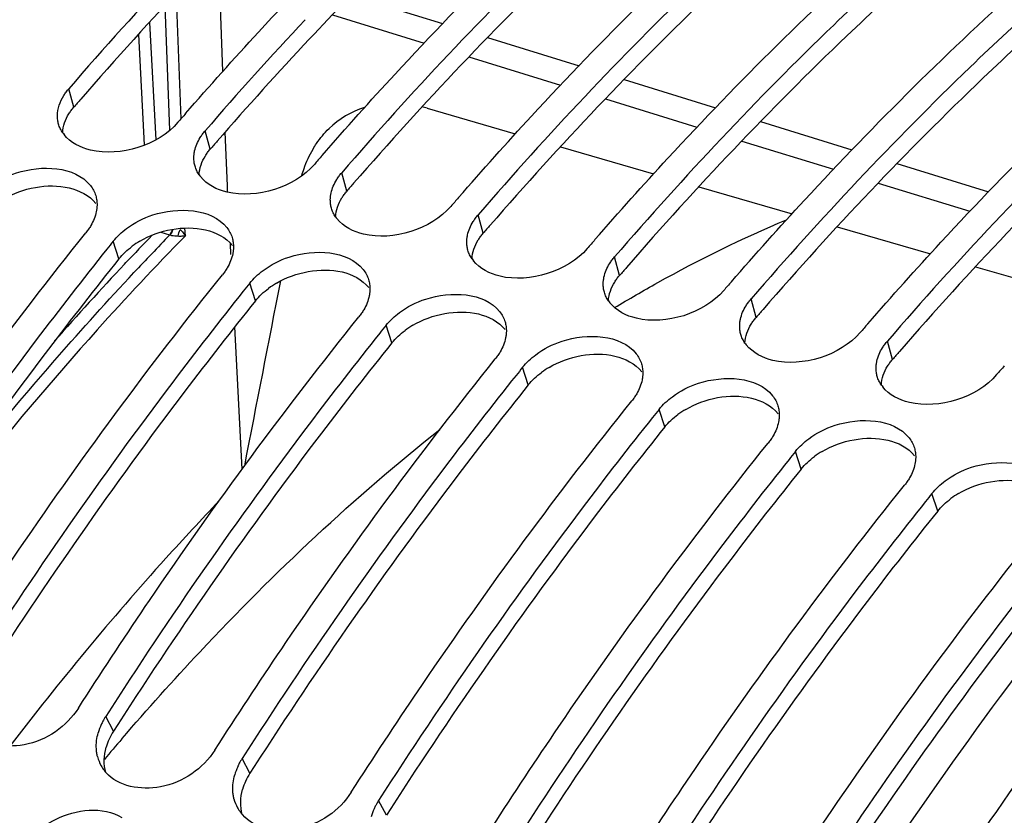
# Model space of a CAD drawing. Units: millimetres. Extents: x 0 to 594, y 0 to 420.
# Drawn here: x 86 to 92, y 106 to 111 of the extents above; entities that cross this region are included whole.
import ezdxf

# ---------------------------------------------------------------- set-up
doc = ezdxf.new("R2010")
doc.units = ezdxf.units.MM
doc.header["$LTSCALE"] = 32.67
doc.layers.get('0').update_dxf_attribs({"linetype": 'CONTINUOUS'})
doc.layers.add('AXES', color=7, linetype='CONTINUOUS')

msp = doc.modelspace()

# ---------------------------------------------------------------- linework, layer by layer
at = {"color": 9, "linetype": 'CONTINUOUS'}
for p, q in [((85.985039, 110.386474), (85.955054, 110.4961)), ((86.796379, 110.136518), (86.766393, 110.246144)), ((87.607719, 109.886562), (87.577733, 109.996188)), ((88.419059, 109.636606), (88.389073, 109.746233)), ((86.253506, 109.4851), (86.219479, 109.589877)), ((89.230398, 109.386651), (89.200413, 109.496277)), ((87.064846, 109.235144), (87.030819, 109.339921)), ((90.041738, 109.136695), (90.011752, 109.246321)), ((87.876185, 108.985188), (87.842158, 109.089965)), ((90.853078, 108.886739), (90.823092, 108.996365)), ((88.687525, 108.735232), (88.653498, 108.840009)), ((89.498865, 108.485276), (89.464838, 108.590053)), ((90.310205, 108.23532), (90.276178, 108.340097)), ((91.121544, 107.985365), (91.087517, 108.090141)), ((86.220647, 106.677247), (86.174296, 106.764843)), ((87.031987, 106.427291), (86.985636, 106.514887)), ((87.843327, 106.177335), (87.796976, 106.264931))]:
    msp.add_line(p, q, dxfattribs=at)
at = {"color": 7, "linetype": 'CONTINUOUS'}
for p, q in [((86.012028, 106.814834), (86.037296, 106.854093)), ((86.823368, 106.564878), (86.848636, 106.604137)), ((87.634708, 106.314922), (87.659975, 106.354181))]:
    msp.add_line(p, q, dxfattribs=at)
at = {"color": 3, "linetype": 'CONTINUOUS'}
for p, q in [((86.246783, 106.717852), (86.220647, 106.677247)), ((87.058123, 106.467896), (87.031987, 106.427291)), ((87.869463, 106.21794), (87.843327, 106.177335))]:
    msp.add_line(p, q, dxfattribs=at)
at = {"color": 7, "linetype": 'CONTINUOUS'}
for centre, radius, start, end in [((103.288908, 95.963666), 21.839933, 136.8290736, 139.1590377), ((103.748984, 95.467449), 22.667953, 138.9673412, 139.1432844), ((86.08159, 110.346544), 0.19789, 214.6460118, 218.4518227), ((104.560323, 95.217494), 22.667953, 138.9673412, 139.1432844), ((86.89293, 110.096588), 0.19789, 214.6460118, 218.4518227), ((105.371663, 94.967538), 22.667953, 138.9673412, 139.1432844), ((87.70427, 109.846633), 0.19789, 214.6460118, 218.4518227), ((105.31616, 94.245752), 24.497457, 141.2182302, 141.3620081), ((106.183003, 94.717582), 22.667953, 138.9673412, 139.1432844), ((88.515609, 109.596677), 0.19789, 214.6460118, 218.4518227), ((106.1275, 93.995796), 24.497457, 141.2182302, 141.3620081), ((106.994343, 94.467626), 22.667953, 138.9673412, 139.1432844), ((89.326949, 109.346721), 0.19789, 214.6460118, 218.4518227), ((106.938839, 93.745841), 24.497457, 141.2182302, 141.3620081), ((107.805682, 94.21767), 22.667953, 138.9673412, 139.1432844), ((90.138289, 109.096765), 0.19789, 214.6460118, 218.4518227), ((107.750179, 93.495885), 24.497457, 141.2182302, 141.3620081), ((108.617022, 93.967714), 22.667953, 138.9673412, 139.1432844), ((90.949629, 108.846809), 0.19789, 214.6460118, 218.4518227), ((108.561519, 93.245929), 24.497457, 141.2182302, 141.3620081), ((109.372859, 92.995973), 24.497457, 141.2182302, 141.3620081), ((110.184198, 92.746017), 24.497457, 141.2182302, 141.3620081), ((86.483578, 106.56466), 0.368365, 152.2362903, 155.7047603), ((86.495633, 106.558254), 0.382016, 147.2629403, 152.2284648), ((86.46384, 106.573215), 0.346855, 155.6513492, 164.1312785), ((86.343229, 106.580677), 0.224204, 194.1204809, 209.044873), ((87.306973, 106.308299), 0.382016, 147.2629403, 152.2284648), ((86.350266, 106.584509), 0.232217, 209.0285242, 216.9245898), ((86.356068, 106.588786), 0.239424, 216.9085969, 221.1605757), ((87.27518, 106.323259), 0.346855, 155.6513492, 164.1312785), ((87.294918, 106.314704), 0.368365, 152.2362903, 155.7047603), ((87.154568, 106.330721), 0.224204, 194.1204809, 209.044873), ((88.118313, 106.058343), 0.382016, 147.2629403, 152.2284648), ((87.161606, 106.334554), 0.232217, 209.0285242, 216.9245898), ((88.08652, 106.073303), 0.346855, 155.6513492, 164.1312785), ((88.106258, 106.064748), 0.368365, 152.2362903, 155.7047603), ((87.167408, 106.33883), 0.239424, 216.9085969, 221.1605757)]:
    msp.add_arc(centre, radius, start, end, dxfattribs=at)
at = {"color": 3, "linetype": 'CONTINUOUS'}
for centre, radius, start, end in [((103.151373, 96.001108), 21.617003, 136.8269695, 138.9968732), ((103.007784, 95.663397), 22.506507, 138.9831628, 139.1432694), ((103.819124, 95.413441), 22.506507, 138.9831628, 139.1432694), ((104.630464, 95.163485), 22.506507, 138.9831628, 139.1432694), ((105.441803, 94.913529), 22.506507, 138.9831628, 139.1432694), ((86.643784, 109.137416), 0.524663, 120.4590687, 126.4864245), ((106.253143, 94.663573), 22.506507, 138.9831628, 139.1432694), ((87.455124, 108.88746), 0.524663, 120.4590687, 126.4864245), ((107.064483, 94.413617), 22.506507, 138.9831628, 139.1432694), ((88.266463, 108.637504), 0.524663, 120.4590687, 126.4864245), ((107.875823, 94.163662), 22.506507, 138.9831628, 139.1432694), ((89.077803, 108.387548), 0.524663, 120.4590687, 126.4864245), ((89.889143, 108.137592), 0.524663, 120.4590687, 126.4864245), ((90.700483, 107.887636), 0.524663, 120.4590687, 126.4864245), ((91.511822, 107.63768), 0.524663, 120.4590687, 126.4864245), ((86.532576, 106.476455), 0.370968, 147.2301985, 155.6994855), ((86.506039, 106.488377), 0.341875, 155.6902452, 164.1880045), ((87.343916, 106.226499), 0.370968, 147.2301985, 155.6994855), ((87.317379, 106.238421), 0.341875, 155.6902452, 164.1880045)]:
    msp.add_arc(centre, radius, start, end, dxfattribs=at)
at = {"color": 7, "linetype": 'CONTINUOUS'}
for points, knots in [([(87.71297, 112.29765), (87.561908, 112.161848), (86.947437, 111.589917), (86.371252, 110.977305), (85.955054, 110.4961)], [0, 0, 0, 0, 0.24200806, 1, 1, 1, 1]), ([(86.649742, 110.348714), (86.791965, 110.512134), (87.352158, 111.137427), (87.949446, 111.72993), (88.414329, 112.144503)], [0, 0, 0, 0, 0.25805172, 1, 1, 1, 1]), ([(87.461082, 110.098758), (87.603305, 110.262178), (88.163497, 110.887471), (88.760786, 111.479974), (89.225669, 111.894547)], [0, 0, 0, 0, 0.25805172, 1, 1, 1, 1]), ([(89.323612, 111.786907), (89.173609, 111.651807), (88.563529, 111.083077), (87.991225, 110.474264), (87.577733, 109.996188)], [0, 0, 0, 0, 0.2420668, 1, 1, 1, 1]), ([(88.272421, 109.848802), (88.414644, 110.012222), (88.974837, 110.637515), (89.572125, 111.230019), (90.037009, 111.644591)], [0, 0, 0, 0, 0.25805172, 1, 1, 1, 1]), ([(90.134952, 111.536951), (89.984949, 111.401851), (89.374869, 110.833121), (88.802565, 110.224308), (88.389073, 109.746233)], [0, 0, 0, 0, 0.2420668, 1, 1, 1, 1]), ([(89.083761, 109.598846), (89.225984, 109.762266), (89.786177, 110.387559), (90.383465, 110.980063), (90.848349, 111.394635)], [0, 0, 0, 0, 0.25805172, 1, 1, 1, 1]), ([(90.946291, 111.286995), (90.796288, 111.151895), (90.186208, 110.583165), (89.613904, 109.974353), (89.200413, 109.496277)], [0, 0, 0, 0, 0.2420668, 1, 1, 1, 1]), ([(89.895101, 109.34889), (90.037324, 109.51231), (90.597517, 110.137604), (91.194805, 110.730107), (91.659688, 111.144679)], [0, 0, 0, 0, 0.25805172, 1, 1, 1, 1]), ([(91.757631, 111.037039), (91.607628, 110.901939), (90.997548, 110.333209), (90.425244, 109.724397), (90.011752, 109.246321)], [0, 0, 0, 0, 0.2420668, 1, 1, 1, 1]), ([(90.706441, 109.098934), (90.848664, 109.262354), (91.408856, 109.887648), (92.006145, 110.480151), (92.471028, 110.894723)], [0, 0, 0, 0, 0.25805172, 1, 1, 1, 1]), ([(92.568971, 110.787083), (92.418968, 110.651983), (91.808888, 110.083253), (91.236584, 109.474441), (90.823092, 108.996365)], [0, 0, 0, 0, 0.2420668, 1, 1, 1, 1]), ([(85.925288, 110.455811), (85.929624, 110.462794), (85.939034, 110.476628), (85.949499, 110.489678), (85.955054, 110.4961)], [0, 0, 0, 0, 0.49189055, 1, 1, 1, 1]), ([(85.894145, 110.285522), (85.891857, 110.29348), (85.888455, 110.309859), (85.88745, 110.326548), (85.887509, 110.334927)], [0, 0, 0, 0, 0.4970468, 1, 1, 1, 1]), ([(85.91879, 110.234043), (85.91332, 110.241962), (85.903631, 110.258509), (85.89676, 110.276427), (85.894145, 110.285522)], [0, 0, 0, 0, 0.50420823, 1, 1, 1, 1]), ([(86.736628, 110.205855), (86.740964, 110.212838), (86.750374, 110.226672), (86.760839, 110.239723), (86.766393, 110.246144)], [0, 0, 0, 0, 0.49189055, 1, 1, 1, 1]), ([(86.705485, 110.035566), (86.703196, 110.043524), (86.699795, 110.059903), (86.698789, 110.076593), (86.698849, 110.084971)], [0, 0, 0, 0, 0.4970468, 1, 1, 1, 1]), ([(86.698849, 110.084971), (86.698897, 110.091735), (86.699738, 110.105415), (86.701973, 110.118935), (86.703426, 110.125695)], [0, 0, 0, 0, 0.49448136, 1, 1, 1, 1]), ([(85.487272, 109.914833), (85.534264, 109.949705), (85.713329, 110.045308), (85.991114, 110.037398), (86.083233, 109.920572)], [0, 0, 0, 0, 0.28229334, 1, 1, 1, 1]), ([(86.730129, 109.984087), (86.72466, 109.992006), (86.714971, 110.008553), (86.7081, 110.026471), (86.705485, 110.035566)], [0, 0, 0, 0, 0.50420823, 1, 1, 1, 1]), ([(87.547968, 109.955899), (87.552304, 109.962882), (87.561714, 109.976716), (87.572179, 109.989767), (87.577733, 109.996188)], [0, 0, 0, 0, 0.49189055, 1, 1, 1, 1]), ([(86.083233, 109.920572), (86.090299, 109.911611), (86.102837, 109.89264), (86.111668, 109.871657), (86.11498, 109.860961)], [0, 0, 0, 0, 0.50473755, 1, 1, 1, 1]), ([(86.11498, 109.860961), (86.117782, 109.851913), (86.121913, 109.833166), (86.123036, 109.814016), (86.122903, 109.804387)], [0, 0, 0, 0, 0.49584799, 1, 1, 1, 1]), ([(87.516824, 109.78561), (87.514536, 109.793568), (87.511135, 109.809947), (87.510129, 109.826637), (87.510189, 109.835015)], [0, 0, 0, 0, 0.4970468, 1, 1, 1, 1]), ([(87.510189, 109.835015), (87.510237, 109.841779), (87.511078, 109.855459), (87.513313, 109.868979), (87.514766, 109.875739)], [0, 0, 0, 0, 0.49448136, 1, 1, 1, 1]), ([(86.122903, 109.804387), (86.122814, 109.797906), (86.121994, 109.784803), (86.119978, 109.771832), (86.11868, 109.765334)], [0, 0, 0, 0, 0.49449097, 1, 1, 1, 1]), ([(86.298612, 109.664877), (86.345604, 109.699749), (86.524668, 109.795352), (86.802454, 109.787442), (86.894573, 109.670616)], [0, 0, 0, 0, 0.28229334, 1, 1, 1, 1]), ([(87.541469, 109.734131), (87.536, 109.74205), (87.526311, 109.758597), (87.51944, 109.776515), (87.516824, 109.78561)], [0, 0, 0, 0, 0.50420823, 1, 1, 1, 1]), ([(88.359308, 109.705944), (88.363644, 109.712926), (88.373053, 109.72676), (88.383519, 109.739811), (88.389073, 109.746233)], [0, 0, 0, 0, 0.49189055, 1, 1, 1, 1]), ([(86.086373, 109.682178), (86.082133, 109.674883), (86.072927, 109.660402), (86.062663, 109.646653), (86.057211, 109.639868)], [0, 0, 0, 0, 0.49221604, 1, 1, 1, 1]), ([(86.894573, 109.670616), (86.901639, 109.661655), (86.914176, 109.642684), (86.923008, 109.621701), (86.92632, 109.611005)], [0, 0, 0, 0, 0.50473755, 1, 1, 1, 1]), ([(84.414616, 107.354004), (84.544782, 107.555897), (85.062898, 108.338444), (85.619828, 109.09552), (86.057211, 109.639868)], [0, 0, 0, 0, 0.25595389, 1, 1, 1, 1]), ([(86.92632, 109.611005), (86.929121, 109.601957), (86.933253, 109.58321), (86.934375, 109.56406), (86.934243, 109.554431)], [0, 0, 0, 0, 0.49584799, 1, 1, 1, 1]), ([(88.321528, 109.585059), (88.321576, 109.591823), (88.322418, 109.605503), (88.324653, 109.619023), (88.326106, 109.625783)], [0, 0, 0, 0, 0.49448136, 1, 1, 1, 1]), ([(86.181034, 109.541907), (86.038805, 109.363982), (85.466029, 108.626654), (84.93314, 107.85856), (84.551617, 107.264755)], [0, 0, 0, 0, 0.24398911, 1, 1, 1, 1]), ([(86.934243, 109.554431), (86.934153, 109.547951), (86.933333, 109.534847), (86.931317, 109.521876), (86.93002, 109.515378)], [0, 0, 0, 0, 0.49449097, 1, 1, 1, 1]), ([(87.109951, 109.414921), (87.156944, 109.449793), (87.336008, 109.545397), (87.613794, 109.537486), (87.705913, 109.42066)], [0, 0, 0, 0, 0.28229334, 1, 1, 1, 1]), ([(88.328164, 109.535654), (88.325876, 109.543612), (88.322475, 109.559991), (88.321469, 109.576681), (88.321528, 109.585059)], [0, 0, 0, 0, 0.4970468, 1, 1, 1, 1]), ([(88.352809, 109.484175), (88.34734, 109.492094), (88.337651, 109.508641), (88.330779, 109.526559), (88.328164, 109.535654)], [0, 0, 0, 0, 0.50420823, 1, 1, 1, 1]), ([(89.170647, 109.455988), (89.174983, 109.46297), (89.184393, 109.476804), (89.194858, 109.489855), (89.200413, 109.496277)], [0, 0, 0, 0, 0.49189055, 1, 1, 1, 1]), ([(86.897712, 109.432222), (86.893473, 109.424928), (86.884267, 109.410446), (86.874002, 109.396697), (86.868551, 109.389912)], [0, 0, 0, 0, 0.49221604, 1, 1, 1, 1]), ([(85.225956, 107.104049), (85.356122, 107.305941), (85.874238, 108.088489), (86.431168, 108.845564), (86.868551, 109.389912)], [0, 0, 0, 0, 0.25595389, 1, 1, 1, 1]), ([(87.705913, 109.42066), (87.712979, 109.411699), (87.725516, 109.392728), (87.734347, 109.371745), (87.737659, 109.361049)], [0, 0, 0, 0, 0.50473755, 1, 1, 1, 1]), ([(89.132868, 109.335104), (89.132916, 109.341867), (89.133757, 109.355548), (89.135993, 109.369067), (89.137445, 109.375827)], [0, 0, 0, 0, 0.49448136, 1, 1, 1, 1]), ([(87.737659, 109.361049), (87.740461, 109.352001), (87.744593, 109.333254), (87.745715, 109.314104), (87.745582, 109.304476)], [0, 0, 0, 0, 0.49584799, 1, 1, 1, 1]), ([(89.139504, 109.285698), (89.137216, 109.293656), (89.133814, 109.310035), (89.132809, 109.326725), (89.132868, 109.335104)], [0, 0, 0, 0, 0.4970468, 1, 1, 1, 1]), ([(86.992374, 109.291951), (86.850144, 109.114026), (86.277369, 108.376698), (85.74448, 107.608604), (85.362956, 107.014799)], [0, 0, 0, 0, 0.24398911, 1, 1, 1, 1]), ([(87.745582, 109.304476), (87.745493, 109.297995), (87.744673, 109.284891), (87.742657, 109.27192), (87.74136, 109.265422)], [0, 0, 0, 0, 0.49449097, 1, 1, 1, 1]), ([(87.921291, 109.164965), (87.968283, 109.199837), (88.147348, 109.295441), (88.425134, 109.28753), (88.517253, 109.170704)], [0, 0, 0, 0, 0.28229334, 1, 1, 1, 1]), ([(89.164149, 109.234219), (89.158679, 109.242138), (89.14899, 109.258685), (89.142119, 109.276603), (89.139504, 109.285698)], [0, 0, 0, 0, 0.50420823, 1, 1, 1, 1]), ([(89.981987, 109.206032), (89.986323, 109.213015), (89.995733, 109.226848), (90.006198, 109.239899), (90.011752, 109.246321)], [0, 0, 0, 0, 0.49189055, 1, 1, 1, 1]), ([(86.037296, 106.854093), (86.167462, 107.055985), (86.685577, 107.838533), (87.242508, 108.595609), (87.67989, 109.139956)], [0, 0, 0, 0, 0.25595389, 1, 1, 1, 1]), ([(87.709052, 109.182266), (87.704812, 109.174972), (87.695607, 109.16049), (87.685342, 109.146741), (87.67989, 109.139956)], [0, 0, 0, 0, 0.49221604, 1, 1, 1, 1]), ([(88.517253, 109.170704), (88.524318, 109.161743), (88.536856, 109.142772), (88.545687, 109.121789), (88.548999, 109.111093)], [0, 0, 0, 0, 0.50473755, 1, 1, 1, 1]), ([(88.548999, 109.111093), (88.551801, 109.102046), (88.555932, 109.083298), (88.557055, 109.064149), (88.556922, 109.05452)], [0, 0, 0, 0, 0.49584799, 1, 1, 1, 1]), ([(89.950844, 109.035742), (89.948555, 109.0437), (89.945154, 109.060079), (89.944148, 109.076769), (89.944208, 109.085148)], [0, 0, 0, 0, 0.4970468, 1, 1, 1, 1]), ([(89.944208, 109.085148), (89.944256, 109.091911), (89.945097, 109.105592), (89.947332, 109.119111), (89.948785, 109.125871)], [0, 0, 0, 0, 0.49448136, 1, 1, 1, 1]), ([(87.803714, 109.041996), (87.661484, 108.86407), (87.088709, 108.126742), (86.55582, 107.358648), (86.174296, 106.764843)], [0, 0, 0, 0, 0.24398911, 1, 1, 1, 1]), ([(88.556922, 109.05452), (88.556833, 109.048039), (88.556013, 109.034935), (88.553997, 109.021964), (88.5527, 109.015466)], [0, 0, 0, 0, 0.49449097, 1, 1, 1, 1]), ([(88.732631, 108.915009), (88.779623, 108.949881), (88.958688, 109.045485), (89.236473, 109.037574), (89.328592, 108.920748)], [0, 0, 0, 0, 0.28229334, 1, 1, 1, 1]), ([(89.975488, 108.984263), (89.970019, 108.992182), (89.96033, 109.008729), (89.953459, 109.026647), (89.950844, 109.035742)], [0, 0, 0, 0, 0.50420823, 1, 1, 1, 1]), ([(90.793327, 108.956076), (90.797663, 108.963059), (90.807073, 108.976892), (90.817538, 108.989943), (90.823092, 108.996365)], [0, 0, 0, 0, 0.49189055, 1, 1, 1, 1]), ([(88.520392, 108.93231), (88.516152, 108.925016), (88.506946, 108.910534), (88.496682, 108.896785), (88.49123, 108.89)], [0, 0, 0, 0, 0.49221604, 1, 1, 1, 1]), ([(89.328592, 108.920748), (89.335658, 108.911787), (89.348196, 108.892816), (89.357027, 108.871833), (89.360339, 108.861137)], [0, 0, 0, 0, 0.50473755, 1, 1, 1, 1]), ([(86.848636, 106.604137), (86.978802, 106.806029), (87.496917, 107.588577), (88.053848, 108.345653), (88.49123, 108.89)], [0, 0, 0, 0, 0.25595389, 1, 1, 1, 1]), ([(89.360339, 108.861137), (89.363141, 108.85209), (89.367272, 108.833342), (89.368395, 108.814193), (89.368262, 108.804564)], [0, 0, 0, 0, 0.49584799, 1, 1, 1, 1]), ([(90.755548, 108.835192), (90.755596, 108.841955), (90.756437, 108.855636), (90.758672, 108.869155), (90.760125, 108.875915)], [0, 0, 0, 0, 0.49448136, 1, 1, 1, 1]), ([(88.615054, 108.79204), (88.472824, 108.614114), (87.900049, 107.876786), (87.367159, 107.108692), (86.985636, 106.514887)], [0, 0, 0, 0, 0.24398911, 1, 1, 1, 1]), ([(89.368262, 108.804564), (89.368173, 108.798083), (89.367353, 108.784979), (89.365337, 108.772008), (89.364039, 108.76551)], [0, 0, 0, 0, 0.49449097, 1, 1, 1, 1]), ([(89.543971, 108.665053), (89.590963, 108.699925), (89.770027, 108.795529), (90.047813, 108.787618), (90.139932, 108.670792)], [0, 0, 0, 0, 0.28229334, 1, 1, 1, 1]), ([(90.762183, 108.785786), (90.759895, 108.793745), (90.756494, 108.810123), (90.755488, 108.826813), (90.755548, 108.835192)], [0, 0, 0, 0, 0.4970468, 1, 1, 1, 1]), ([(90.786828, 108.734307), (90.781359, 108.742227), (90.77167, 108.758773), (90.764799, 108.776691), (90.762183, 108.785786)], [0, 0, 0, 0, 0.50420823, 1, 1, 1, 1]), ([(89.331732, 108.682354), (89.327492, 108.67506), (89.318286, 108.660578), (89.308022, 108.646829), (89.30257, 108.640044)], [0, 0, 0, 0, 0.49221604, 1, 1, 1, 1]), ([(90.139932, 108.670792), (90.146998, 108.661831), (90.159535, 108.64286), (90.168367, 108.621877), (90.171679, 108.611181)], [0, 0, 0, 0, 0.50473755, 1, 1, 1, 1]), ([(87.659975, 106.354181), (87.790141, 106.556073), (88.308257, 107.338621), (88.865187, 108.095697), (89.30257, 108.640044)], [0, 0, 0, 0, 0.25595389, 1, 1, 1, 1]), ([(90.171679, 108.611181), (90.17448, 108.602134), (90.178612, 108.583387), (90.179734, 108.564237), (90.179602, 108.554608)], [0, 0, 0, 0, 0.49584799, 1, 1, 1, 1]), ([(90.179602, 108.554608), (90.179512, 108.548127), (90.178692, 108.535023), (90.176676, 108.522052), (90.175379, 108.515554)], [0, 0, 0, 0, 0.49449097, 1, 1, 1, 1]), ([(89.426393, 108.542084), (89.284164, 108.364158), (88.711388, 107.62683), (88.178499, 106.858737), (87.796976, 106.264931)], [0, 0, 0, 0, 0.24398911, 1, 1, 1, 1]), ([(90.35531, 108.415097), (90.402303, 108.449969), (90.581367, 108.545573), (90.859153, 108.537662), (90.951272, 108.420836)], [0, 0, 0, 0, 0.28229334, 1, 1, 1, 1]), ([(90.143071, 108.432398), (90.138832, 108.425104), (90.129626, 108.410622), (90.119361, 108.396873), (90.11391, 108.390088)], [0, 0, 0, 0, 0.49221604, 1, 1, 1, 1]), ([(88.471315, 106.104225), (88.601481, 106.306117), (89.119597, 107.088665), (89.676527, 107.845741), (90.11391, 108.390088)], [0, 0, 0, 0, 0.25595389, 1, 1, 1, 1]), ([(90.951272, 108.420836), (90.958338, 108.411876), (90.970875, 108.392904), (90.979706, 108.371921), (90.983018, 108.361225)], [0, 0, 0, 0, 0.50473755, 1, 1, 1, 1]), ([(90.983018, 108.361225), (90.98582, 108.352178), (90.989952, 108.333431), (90.991074, 108.314281), (90.990941, 108.304652)], [0, 0, 0, 0, 0.49584799, 1, 1, 1, 1]), ([(90.237733, 108.292128), (90.095503, 108.114202), (89.522728, 107.376875), (88.989839, 106.608781), (88.608315, 106.014975)], [0, 0, 0, 0, 0.24398911, 1, 1, 1, 1]), ([(90.990941, 108.304652), (90.990852, 108.298171), (90.990032, 108.285067), (90.988016, 108.272096), (90.986719, 108.265599)], [0, 0, 0, 0, 0.49449097, 1, 1, 1, 1]), ([(91.16665, 108.165141), (91.213642, 108.200013), (91.392707, 108.295617), (91.670493, 108.287706), (91.762612, 108.17088)], [0, 0, 0, 0, 0.28229334, 1, 1, 1, 1]), ([(89.282655, 105.854269), (89.412821, 106.056161), (89.930936, 106.838709), (90.487867, 107.595785), (90.925249, 108.140133)], [0, 0, 0, 0, 0.25595389, 1, 1, 1, 1]), ([(90.954411, 108.182442), (90.950171, 108.175148), (90.940966, 108.160667), (90.930701, 108.146918), (90.925249, 108.140133)], [0, 0, 0, 0, 0.49221604, 1, 1, 1, 1]), ([(91.049073, 108.042172), (90.906843, 107.864246), (90.334068, 107.126919), (89.801179, 106.358825), (89.419655, 105.765019)], [0, 0, 0, 0, 0.24398911, 1, 1, 1, 1]), ([(90.093994, 105.604313), (90.224161, 105.806205), (90.742276, 106.588753), (91.299207, 107.345829), (91.736589, 107.890177)], [0, 0, 0, 0, 0.25595389, 1, 1, 1, 1]), ([(91.860413, 107.792216), (91.718183, 107.61429), (91.145408, 106.876963), (90.612518, 106.108869), (90.230995, 105.515063)], [0, 0, 0, 0, 0.24398911, 1, 1, 1, 1]), ([(90.880067, 105.315099), (91.012108, 105.520608), (91.537695, 106.316861), (92.103345, 107.086911), (92.547929, 107.640221)], [0, 0, 0, 0, 0.25603298, 1, 1, 1, 1]), ([(92.714922, 106.952636), (92.282157, 106.38448), (90.558533, 103.914198), (89.209625, 101.191392), (88.376773, 99.05199)], [0, 0, 0, 0, 0.23727682, 1, 1, 1, 1]), ([(86.012028, 106.814834), (85.941742, 106.70544), (85.725959, 106.549628), (85.437969, 106.597065), (85.364474, 106.68116)], [0, 0, 0, 0, 0.53794359, 1, 1, 1, 1]), ([(86.1258, 106.52598), (86.123879, 106.533609), (86.120801, 106.549188), (86.119258, 106.56499), (86.118849, 106.572964)], [0, 0, 0, 0, 0.49630264, 1, 1, 1, 1]), ([(86.823368, 106.564878), (86.753082, 106.455484), (86.537299, 106.299672), (86.249309, 106.347109), (86.175813, 106.431204)], [0, 0, 0, 0, 0.53794359, 1, 1, 1, 1]), ([(86.937139, 106.276024), (86.935219, 106.283653), (86.932141, 106.299232), (86.930598, 106.315034), (86.930189, 106.323008)], [0, 0, 0, 0, 0.49630264, 1, 1, 1, 1]), ([(87.634708, 106.314922), (87.564421, 106.205528), (87.348639, 106.049716), (87.060649, 106.097153), (86.987153, 106.181248)], [0, 0, 0, 0, 0.53794359, 1, 1, 1, 1]), ([(85.755661, 106.064904), (85.791129, 106.099599), (85.934788, 106.207685), (86.158533, 106.232956), (86.269914, 106.163271)], [0, 0, 0, 0, 0.27412045, 1, 1, 1, 1])]:
    msp.add_open_spline(points, degree=3, knots=knots, dxfattribs=at)
at = {"color": 3, "linetype": 'CONTINUOUS'}
for points, knots in [([(87.781868, 112.221184), (87.631027, 112.086668), (87.017277, 111.519764), (86.441868, 110.911816), (86.026248, 110.433985)], [0, 0, 0, 0, 0.24192789, 1, 1, 1, 1]), ([(88.593207, 111.971228), (88.490602, 111.879727), (88.075125, 111.500245), (87.677285, 111.101563), (87.386292, 110.791546)], [0, 0, 0, 0, 0.24433193, 1, 1, 1, 1]), ([(89.404547, 111.721272), (89.253707, 111.586756), (88.639956, 111.019852), (88.064548, 110.411905), (87.648927, 109.934073)], [0, 0, 0, 0, 0.24192789, 1, 1, 1, 1]), ([(90.215887, 111.471316), (90.065046, 111.3368), (89.451296, 110.769897), (88.875888, 110.161949), (88.460267, 109.684117)], [0, 0, 0, 0, 0.24192789, 1, 1, 1, 1]), ([(91.027227, 111.22136), (90.876386, 111.086844), (90.262636, 110.519941), (89.687227, 109.911993), (89.271607, 109.434161)], [0, 0, 0, 0, 0.24192789, 1, 1, 1, 1]), ([(91.838566, 110.971404), (91.687726, 110.836888), (91.073976, 110.269985), (90.498567, 109.662037), (90.082947, 109.184205)], [0, 0, 0, 0, 0.24192789, 1, 1, 1, 1]), ([(92.649906, 110.721448), (92.499066, 110.586932), (91.885315, 110.020029), (91.309907, 109.412081), (90.894286, 108.934249)], [0, 0, 0, 0, 0.24192789, 1, 1, 1, 1]), ([(85.955635, 110.346654), (85.959916, 110.353556), (85.96921, 110.36723), (85.979551, 110.380128), (85.985039, 110.386474)], [0, 0, 0, 0, 0.49188587, 1, 1, 1, 1]), ([(86.766975, 110.096698), (86.771256, 110.1036), (86.78055, 110.117274), (86.79089, 110.130172), (86.796379, 110.136518)], [0, 0, 0, 0, 0.49188587, 1, 1, 1, 1]), ([(87.578314, 109.846742), (87.582596, 109.853644), (87.59189, 109.867318), (87.60223, 109.880216), (87.607719, 109.886562)], [0, 0, 0, 0, 0.49188587, 1, 1, 1, 1]), ([(88.389654, 109.596786), (88.393936, 109.603688), (88.403229, 109.617362), (88.41357, 109.63026), (88.419059, 109.636606)], [0, 0, 0, 0, 0.49188587, 1, 1, 1, 1]), ([(86.253506, 109.4851), (86.111277, 109.308088), (85.538385, 108.57422), (85.005547, 107.809308), (84.624104, 107.217764)], [0, 0, 0, 0, 0.24391888, 1, 1, 1, 1]), ([(89.200994, 109.34683), (89.205275, 109.353733), (89.214569, 109.367406), (89.22491, 109.380304), (89.230398, 109.386651)], [0, 0, 0, 0, 0.49188587, 1, 1, 1, 1]), ([(87.064846, 109.235144), (86.922617, 109.058132), (86.349725, 108.324264), (85.816886, 107.559352), (85.435444, 106.967808)], [0, 0, 0, 0, 0.24391888, 1, 1, 1, 1]), ([(90.012334, 109.096874), (90.016615, 109.103777), (90.025909, 109.117451), (90.036249, 109.130349), (90.041738, 109.136695)], [0, 0, 0, 0, 0.49188587, 1, 1, 1, 1]), ([(87.876185, 108.985188), (87.733957, 108.808176), (87.161065, 108.074308), (86.628226, 107.309396), (86.246783, 106.717852)], [0, 0, 0, 0, 0.24391888, 1, 1, 1, 1]), ([(90.823673, 108.846918), (90.827955, 108.853821), (90.837249, 108.867495), (90.847589, 108.880393), (90.853078, 108.886739)], [0, 0, 0, 0, 0.49188587, 1, 1, 1, 1]), ([(88.687525, 108.735232), (88.545297, 108.558221), (87.972404, 107.824352), (87.439566, 107.05944), (87.058123, 106.467896)], [0, 0, 0, 0, 0.24391888, 1, 1, 1, 1]), ([(89.498865, 108.485276), (89.356636, 108.308265), (88.783744, 107.574397), (88.250906, 106.809485), (87.869463, 106.21794)], [0, 0, 0, 0, 0.24391888, 1, 1, 1, 1]), ([(90.310205, 108.23532), (90.167976, 108.058309), (89.595084, 107.324441), (89.062245, 106.559529), (88.680803, 105.967984)], [0, 0, 0, 0, 0.24391888, 1, 1, 1, 1]), ([(91.121544, 107.985365), (90.979316, 107.808353), (90.406424, 107.074485), (89.873585, 106.309573), (89.492142, 105.718028)], [0, 0, 0, 0, 0.24391888, 1, 1, 1, 1]), ([(91.932884, 107.735409), (91.790656, 107.558397), (91.217763, 106.824529), (90.684925, 106.059617), (90.303482, 105.468072)], [0, 0, 0, 0, 0.24391888, 1, 1, 1, 1])]:
    msp.add_open_spline(points, degree=3, knots=knots, dxfattribs=at)
at = {"color": 7, "linetype": 'CONTINUOUS'}
for points in [[(85.887509, 110.334927), (85.887809, 110.377143), (85.903018, 110.419947), (85.925288, 110.455811)], [(86.604125, 110.296136), (86.485352, 110.158811), (86.261964, 110.090182), (86.085059, 110.131041)], [(86.085059, 110.131041), (86.025481, 110.144802), (85.964627, 110.175589), (85.926616, 110.223485)], [(86.703426, 110.125695), (86.709502, 110.153971), (86.721371, 110.181286), (86.736628, 110.205855)], [(87.415465, 110.04618), (87.296692, 109.908855), (87.073304, 109.840226), (86.896398, 109.881085)], [(86.896398, 109.881085), (86.83682, 109.894846), (86.775967, 109.925633), (86.737956, 109.973529)], [(87.514766, 109.875739), (87.520842, 109.904015), (87.532711, 109.93133), (87.547968, 109.955899)], [(88.226805, 109.796224), (88.108032, 109.658899), (87.884644, 109.59027), (87.707738, 109.631129)], [(86.11868, 109.765334), (86.112858, 109.736172), (86.101316, 109.707887), (86.086373, 109.682178)], [(87.707738, 109.631129), (87.64816, 109.64489), (87.587307, 109.675677), (87.549295, 109.723573)], [(86.219479, 109.589877), (86.242242, 109.618207), (86.269427, 109.643219), (86.298612, 109.664877)], [(88.326106, 109.625783), (88.332182, 109.654059), (88.34405, 109.681374), (88.359308, 109.705944)], [(89.038145, 109.546268), (88.919371, 109.408943), (88.695984, 109.340315), (88.519078, 109.381173)], [(86.93002, 109.515378), (86.924198, 109.486216), (86.912656, 109.457932), (86.897712, 109.432222)], [(88.519078, 109.381173), (88.4595, 109.394934), (88.398647, 109.425721), (88.360635, 109.473617)], [(89.137445, 109.375827), (89.143521, 109.404103), (89.15539, 109.431418), (89.170647, 109.455988)], [(87.030819, 109.339921), (87.053582, 109.368251), (87.080767, 109.393264), (87.109951, 109.414921)], [(87.74136, 109.265422), (87.735538, 109.23626), (87.723996, 109.207976), (87.709052, 109.182266)], [(89.849484, 109.296312), (89.730711, 109.158987), (89.507323, 109.090359), (89.330418, 109.131218)], [(89.330418, 109.131218), (89.27084, 109.144978), (89.209986, 109.175766), (89.171975, 109.223661)], [(89.948785, 109.125871), (89.954861, 109.154147), (89.96673, 109.181462), (89.981987, 109.206032)], [(87.842158, 109.089965), (87.864922, 109.118295), (87.892107, 109.143308), (87.921291, 109.164965)], [(88.5527, 109.015466), (88.546877, 108.986305), (88.535336, 108.95802), (88.520392, 108.93231)], [(90.660824, 109.046356), (90.542051, 108.909031), (90.318663, 108.840403), (90.141757, 108.881262)], [(90.141757, 108.881262), (90.082179, 108.895022), (90.021326, 108.92581), (89.983315, 108.973706)], [(88.653498, 108.840009), (88.676261, 108.868339), (88.703446, 108.893352), (88.732631, 108.915009)], [(90.760125, 108.875915), (90.766201, 108.904191), (90.77807, 108.931506), (90.793327, 108.956076)], [(91.472164, 108.7964), (91.353391, 108.659075), (91.130003, 108.590447), (90.953097, 108.631306)], [(89.364039, 108.76551), (89.358217, 108.736349), (89.346675, 108.708064), (89.331732, 108.682354)], [(90.953097, 108.631306), (90.893519, 108.645066), (90.832666, 108.675854), (90.794654, 108.72375)], [(89.464838, 108.590053), (89.487601, 108.618384), (89.514786, 108.643396), (89.543971, 108.665053)], [(90.175379, 108.515554), (90.169557, 108.486393), (90.158015, 108.458108), (90.143071, 108.432398)], [(90.276178, 108.340097), (90.298941, 108.368428), (90.326126, 108.39344), (90.35531, 108.415097)], [(90.986719, 108.265599), (90.980897, 108.236437), (90.969355, 108.208152), (90.954411, 108.182442)], [(91.087517, 108.090141), (91.110281, 108.118472), (91.137466, 108.143484), (91.16665, 108.165141)], [(86.118849, 106.572964), (86.117213, 106.604845), (86.121511, 106.63734), (86.130203, 106.668057)], [(86.930189, 106.323008), (86.928553, 106.354889), (86.932851, 106.387384), (86.941543, 106.418101)]]:
    msp.add_open_spline(points, degree=3, dxfattribs=at)
at = {"color": 3, "linetype": 'CONTINUOUS'}
for points in [[(85.918591, 110.234248), (85.920335, 110.27366), (85.934839, 110.313129), (85.955635, 110.346654)], [(86.72993, 109.984292), (86.731675, 110.023704), (86.746179, 110.063173), (86.766975, 110.096698)], [(85.56648, 109.839627), (85.680275, 109.906666), (85.828287, 109.936453), (85.956975, 109.906743)], [(85.956975, 109.906743), (86.016856, 109.892918), (86.078002, 109.861902), (86.11616, 109.813727)], [(87.54127, 109.734336), (87.543014, 109.773748), (87.557519, 109.813217), (87.578314, 109.846742)], [(86.37782, 109.589671), (86.491615, 109.65671), (86.639627, 109.686497), (86.768315, 109.656787)], [(86.768315, 109.656787), (86.828196, 109.642962), (86.889342, 109.611946), (86.9275, 109.563771)], [(86.253506, 109.4851), (86.27602, 109.513119), (86.302923, 109.537844), (86.331802, 109.559244)], [(88.35261, 109.48438), (88.354354, 109.523792), (88.368859, 109.563261), (88.389654, 109.596786)], [(87.18916, 109.339715), (87.302954, 109.406754), (87.450966, 109.436541), (87.579655, 109.406831)], [(87.579655, 109.406831), (87.639536, 109.393006), (87.700681, 109.36199), (87.738839, 109.313816)], [(87.064846, 109.235144), (87.087359, 109.263164), (87.114262, 109.287888), (87.143142, 109.309288)], [(89.16395, 109.234424), (89.165694, 109.273837), (89.180198, 109.313305), (89.200994, 109.34683)], [(88.0005, 109.089759), (88.114294, 109.156798), (88.262306, 109.186585), (88.390995, 109.156875)], [(88.390995, 109.156875), (88.450876, 109.143051), (88.512021, 109.112035), (88.550179, 109.06386)], [(89.975289, 108.984468), (89.977034, 109.023881), (89.991538, 109.063349), (90.012334, 109.096874)], [(87.876185, 108.985188), (87.898699, 109.013208), (87.925602, 109.037933), (87.954482, 109.059332)], [(88.811839, 108.839803), (88.925634, 108.906843), (89.073646, 108.93663), (89.202334, 108.906919)], [(89.202334, 108.906919), (89.262215, 108.893095), (89.323361, 108.862079), (89.361519, 108.813904)], [(90.786629, 108.734512), (90.788373, 108.773925), (90.802878, 108.813393), (90.823673, 108.846918)], [(88.687525, 108.735232), (88.710039, 108.763252), (88.736942, 108.787977), (88.765821, 108.809376)], [(89.623179, 108.589847), (89.736974, 108.656887), (89.884986, 108.686674), (90.013674, 108.656963)], [(90.013674, 108.656963), (90.073555, 108.643139), (90.134701, 108.612123), (90.172859, 108.563948)], [(89.498865, 108.485276), (89.521379, 108.513296), (89.548282, 108.538021), (89.577161, 108.55942)], [(90.434519, 108.339892), (90.548313, 108.406931), (90.696325, 108.436718), (90.825014, 108.407007)], [(90.825014, 108.407007), (90.884895, 108.393183), (90.94604, 108.362167), (90.984198, 108.313992)], [(90.310205, 108.23532), (90.332718, 108.26334), (90.359621, 108.288065), (90.388501, 108.309464)], [(91.245859, 108.089936), (91.359653, 108.156975), (91.507665, 108.186762), (91.636354, 108.157052)], [(91.121544, 107.985365), (91.144058, 108.013384), (91.170961, 108.038109), (91.199841, 108.059508)], [(86.17554, 106.431349), (86.161174, 106.479307), (86.163515, 106.533346), (86.1771, 106.581532)], [(86.98688, 106.181393), (86.972514, 106.229351), (86.974855, 106.283391), (86.98844, 106.331576)]]:
    msp.add_open_spline(points, degree=3, dxfattribs=at)
at = {"layer": 'AXES', "color": 7, "linetype": 'CONTINUOUS'}
for p, q in [((86.871953, 110.599519), (86.851429, 111.141682)), ((88.085149, 110.379274), (88.610055, 110.227771)), ((86.897733, 109.918492), (86.885626, 110.23833)), ((88.878209, 110.150374), (89.432674, 109.990339)), ((86.899711, 109.881019), (86.897733, 109.918492)), ((89.701076, 109.91287), (90.255527, 109.752838)), ((90.523942, 109.675365), (91.078393, 109.515334)), ((86.91926, 109.510492), (86.915815, 109.575807)), ((91.346808, 109.437861), (91.901259, 109.277831)), ((86.986449, 108.235038), (86.941945, 109.080206)), ((86.270786, 106.63204), (86.27151, 106.632883))]:
    msp.add_line(p, q, dxfattribs=at)
at = {"layer": 'AXES', "color": 9, "linetype": 'CONTINUOUS'}
for p, q in [((86.593247, 111.060721), (86.621437, 110.315885)), ((87.634021, 111.05035), (88.177962, 110.882774)), ((86.526071, 110.988696), (86.554076, 110.24879)), ((86.434972, 110.890281), (86.471697, 110.192805)), ((87.522724, 110.934871), (88.067726, 110.766968)), ((86.368849, 110.818587), (86.403439, 110.161764)), ((88.44536, 110.800395), (88.989302, 110.632818)), ((88.334064, 110.684915), (88.879065, 110.517012)), ((89.2567, 110.550439), (89.800642, 110.382862)), ((89.145404, 110.434959), (89.690405, 110.267056)), ((90.06804, 110.300483), (90.611982, 110.132906)), ((89.956743, 110.185003), (90.501745, 110.0171)), ((90.87938, 110.050527), (91.423321, 109.88295)), ((90.768083, 109.935047), (91.313085, 109.767144)), ((86.648241, 109.621882), (86.645952, 109.666561)), ((86.502302, 109.643066), (86.554151, 109.627093)), ((86.554151, 109.627093), (86.555945, 109.626559)), ((86.287177, 109.453873), (86.29488, 109.462047))]:
    msp.add_line(p, q, dxfattribs=at)
at = {"layer": 'AXES', "color": 7, "linetype": 'CONTINUOUS'}
for centre, radius, start, end in [((87.866594, 109.883506), 0.523092, 106.9502809, 134.136621), ((87.862105, 109.606825), 0.804006, 73.8939481, 76.1271826), ((99.010879, 95.686614), 16.7962, 139.3330581, 139.8800011)]:
    msp.add_arc(centre, radius, start, end, dxfattribs=at)
at = {"layer": 'AXES', "color": 9, "linetype": 'CONTINUOUS'}
for centre, radius, start, end in [((99.388045, 97.115284), 17.996486, 135.9648333, 136.6805655), ((99.475118, 97.083621), 18.006397, 135.846557, 136.8309335), ((86.617106, 109.935284), 0.314933, 268.0105837, 269.0912715), ((86.483109, 109.5108), 0.199197, 45.2839497, 47.2825627), ((100.108198, 96.443214), 18.981514, 136.7299053, 138.5980049)]:
    msp.add_arc(centre, radius, start, end, dxfattribs=at)
at = {"layer": 'AXES', "color": 7, "linetype": 'CONTINUOUS'}
for points, knots in [([(88.434025, 99.082341), (88.93532, 100.365764), (90.049654, 102.816543), (92.070474, 106.150012), (94.329705, 108.945714), (96.042066, 110.468853), (96.918957, 111.087104)], [0, 0, 0, 0, 0.27774346, 0.54133872, 0.78372224, 1, 1, 1, 1]), ([(87.407245, 110.137089), (87.41389, 110.148419), (87.441399, 110.192086), (87.474699, 110.232153), (87.502327, 110.25892)], [0, 0, 0, 0, 0.25453546, 1, 1, 1, 1]), ([(87.340372, 109.979097), (87.34442, 109.993226), (87.361777, 110.047807), (87.385705, 110.100368), (87.407245, 110.137089)], [0, 0, 0, 0, 0.25663975, 1, 1, 1, 1]), ([(89.200639, 109.194601), (89.285141, 109.245574), (89.616274, 109.437872), (89.960782, 109.607507), (90.222952, 109.717298)], [0, 0, 0, 0, 0.25772142, 1, 1, 1, 1]), ([(86.27151, 106.632883), (86.421799, 106.807785), (87.008745, 107.462763), (87.652872, 108.068118), (88.161813, 108.470754)], [0, 0, 0, 0, 0.26218121, 1, 1, 1, 1]), ([(86.849881, 108.0474), (86.742381, 107.934761), (86.307265, 107.465405), (85.898591, 106.971731), (85.603505, 106.587761)], [0, 0, 0, 0, 0.24330118, 1, 1, 1, 1]), ([(92.299639, 107.915996), (92.124546, 107.703645), (91.418023, 106.815656), (90.771297, 105.880587), (90.31309, 105.15352)], [0, 0, 0, 0, 0.2425701, 1, 1, 1, 1])]:
    msp.add_open_spline(points, degree=3, knots=knots, dxfattribs=at)
at = {"layer": 'AXES', "color": 9, "linetype": 'CONTINUOUS'}
for points, knots in [([(90.82774, 100.574328), (91.320101, 101.643712), (92.380526, 103.677937), (94.227676, 106.438762), (96.238635, 108.757548), (97.730246, 110.029511), (98.4895, 110.555867)], [0, 0, 0, 0, 0.27778117, 0.54014837, 0.78201489, 1, 1, 1, 1]), ([(98.758925, 110.41298), (98.018973, 109.911221), (96.562766, 108.695882), (94.592577, 106.472804), (92.774512, 103.818779), (91.7247, 101.85964), (91.235065, 100.828434)], [0, 0, 0, 0, 0.21785038, 0.45950935, 0.72183699, 1, 1, 1, 1]), ([(86.554151, 109.627093), (86.55611, 109.629111), (86.563962, 109.638696), (86.569181, 109.650262), (86.571858, 109.659419)], [0, 0, 0, 0, 0.22769502, 1, 1, 1, 1]), ([(86.573146, 109.659634), (86.572269, 109.656401), (86.568377, 109.644557), (86.562169, 109.633248), (86.555945, 109.626559)], [0, 0, 0, 0, 0.26828141, 1, 1, 1, 1]), ([(86.648241, 109.621882), (86.469506, 109.439122), (85.7425, 108.662423), (85.080576, 107.825776), (84.611768, 107.167665)], [0, 0, 0, 0, 0.24033418, 1, 1, 1, 1]), ([(86.555941, 109.626559), (86.568445, 109.623214), (86.58539, 109.621347), (86.602239, 109.620635), (86.606174, 109.620541)], [0, 0, 0, 0, 0.76681719, 1, 1, 1, 1]), ([(86.612112, 109.620391), (86.615506, 109.620338), (86.627562, 109.62032), (86.639635, 109.620897), (86.648241, 109.621882)], [0, 0, 0, 0, 0.28154964, 1, 1, 1, 1]), ([(86.623263, 109.652351), (86.625821, 109.649817), (86.63491, 109.64032), (86.643112, 109.629934), (86.648241, 109.621882)], [0, 0, 0, 0, 0.27383574, 1, 1, 1, 1]), ([(85.155438, 108.012476), (85.251289, 108.135323), (85.63129, 108.611817), (86.031989, 109.071916), (86.342367, 109.402759)], [0, 0, 0, 0, 0.2556637, 1, 1, 1, 1])]:
    msp.add_open_spline(points, degree=3, knots=knots, dxfattribs=at)
msp.add_open_spline([(86.605477, 109.620559), (86.607514, 109.633316), (86.612048, 109.645815), (86.618241, 109.657152)], degree=3, dxfattribs=at)
at = {"layer": 'AXES', "color": 7, "linetype": 'CONTINUOUS'}
msp.add_open_spline([(87.001189, 108.255088), (87.072302, 108.621101), (87.143602, 108.987078), (87.21505, 109.353025)], degree=3, dxfattribs=at)

doc.saveas('drawing.dxf')
